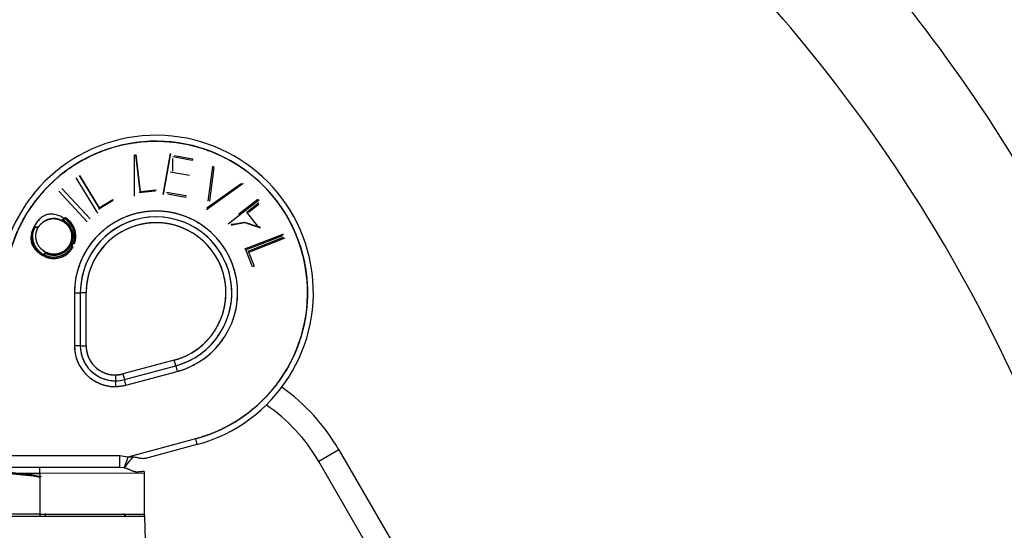
# Paper-space layout 'Layout1' of a CAD drawing. Units: millimetres. Extents: x 0 to 408, y 0 to 202.
# Drawn here: x 80 to 90, y 139 to 145 of the extents above; entities that cross this region are included whole.
import ezdxf
from ezdxf.lldxf.tags import DXFTag

# ---------------------------------------------------------------- set-up
doc = ezdxf.new("R2010")
doc.units = ezdxf.units.MM
for name, color, linetype in [('17210009', 7, 'Continuous'), ('17312030.1', 7, 'Continuous'), ('24883000_TMC60_0', 7, 'Continuous'), ('Predeterminado', 7, 'Continuous')]:
    doc.layers.add(name, color=color, linetype=linetype)
tags = doc.linetypes.add('HIDDEN2', pattern=[4.7625, 3.175, -1.5875]).pattern_tags.tags
tags[6:7] = [DXFTag(74, 4), DXFTag(75, 0), DXFTag(340, '0'), DXFTag(46, 0.0), DXFTag(50, 0.0), DXFTag(44, 0.0), DXFTag(45, 0.0)]
tags[4:5] = [DXFTag(74, 4), DXFTag(75, 0), DXFTag(340, '0'), DXFTag(46, 0.0), DXFTag(50, 0.0), DXFTag(44, 0.0), DXFTag(45, 0.0)]

# ---------------------------------------------------------------- blocks, each defined once
blk = doc.blocks.new('SE')
at = {"layer": '17210009', "color": 7, "linetype": 'Continuous'}
for q in [(82.961, 140.171), (84.036, 138.792)]:
    blk.add_line((83.169, 140.291), q, dxfattribs=at)
at = {"layer": '17210009', "color": 7, "linetype": 'HIDDEN2'}
blk.add_line((83.829, 138.672), (82.961, 140.171), dxfattribs=at)
at = {"layer": '17210009', "color": 7, "linetype": 'Continuous'}
for centre, radius, start, end in [((75.653, 134.343), 17.012, 13.3473, 39.5927), ((75.653, 134.343), 15.938, 14.4435, 41.9495), ((81.403, 139.269), 2.04, 30.0573, 54.7581)]:
    blk.add_arc(centre, radius, start, end, dxfattribs=at)
at = {"layer": '17210009', "color": 7, "linetype": 'HIDDEN2'}
blk.add_arc((81.403, 139.269), 1.8, 30.0573, 55.5591, dxfattribs=at)
at = {"layer": '17312030.1', "color": 7, "linetype": 'HIDDEN2'}
for points, knots in [([(95.04, 143.562), (94.916, 143.072), (94.719, 142.291), (94.412, 141.075), (94.147, 140.03), (93.918, 139.122), (93.725, 138.357), (93.362, 136.924), (92.615, 133.966), (91.72, 130.424), (90.869, 127.057), (90.273, 124.701), (89.689, 122.391), (89.245, 120.632), (88.933, 119.399), (88.745, 118.657), (88.549, 117.878), (88.337, 117.041), (88.108, 116.136), (87.863, 115.167), (87.667, 114.392), (87.567, 113.986), (87.546, 113.901)], [0, 0, 0, 0, 0.0261165, 0.0494297, 0.0699394, 0.0876458, 0.1025488, 0.1148201, 0.1716063, 0.2758527, 0.3223913, 0.368875, 0.4139169, 0.4577354, 0.4719616, 0.4861977, 0.5012284, 0.5175663, 0.5352115, 0.5541639, 0.5744674, 0.580006, 0.580006, 0.580006, 0.580006]), ([(88.296, 112.295), (88.279, 112.301), (88.253, 112.311), (88.212, 112.327), (88.174, 112.341), (88.139, 112.354), (88.107, 112.367), (88.078, 112.377), (88.054, 112.387), (88.029, 112.396), (88.039, 112.392), (88.076, 112.372), (88.134, 112.331), (88.189, 112.271), (88.25, 112.196), (88.326, 112), (88.323, 111.873), (88.303, 111.792), (88.302, 111.836), (88.335, 112.009), (88.394, 112.284), (88.478, 112.651), (88.591, 113.124), (88.732, 113.703), (88.905, 114.392), (89.086, 115.107), (89.265, 115.818), (89.538, 116.897), (89.915, 118.389), (90.408, 120.338), (90.921, 122.368), (91.43, 124.382), (91.91, 126.282), (92.28, 127.745), (92.563, 128.864), (92.784, 129.738), (93.039, 130.748), (93.33, 131.9), (93.658, 133.194), (94.013, 134.599), (94.394, 136.109), (94.802, 137.722), (95.239, 139.45), (95.719, 141.349), (96.019, 142.538), (96.203, 143.267)], [0, 0, 0, 0, 0.040908, 0.079028, 0.114358, 0.1469, 0.176653, 0.203617, 0.226486, 0.246982, 0.265672, 0.282658, 0.297962, 0.307825, 0.317059, 0.32616, 0.335816, 0.346506, 0.358253, 0.370577, 0.38275, 0.394765, 0.406616, 0.420601, 0.434444, 0.44837, 0.462314, 0.476275, 0.511814, 0.549976, 0.590828, 0.631084, 0.668307, 0.702498, 0.717073, 0.734073, 0.753856, 0.776421, 0.80177, 0.829901, 0.858973, 0.890519, 0.924539, 0.961033, 1, 1, 1, 1])]:
    blk.add_open_spline(points, degree=3, knots=knots, dxfattribs=at)
at = {"layer": '24883000_TMC60_0', "color": 7, "linetype": 'HIDDEN2'}
for p, q in [((81.06, 143.329), (81.06, 142.903)), ((81.122, 142.949), (81.078, 143.333)), ((81.078, 143.333), (81.122, 142.949)), ((81.435, 143.341), (81.358, 142.919)), ((81.358, 142.919), (81.435, 143.341)), ((81.457, 143.16), (81.457, 143.292)), ((81.659, 143.27), (81.46, 143.306)), ((81.475, 143.322), (81.662, 143.288)), ((81.662, 143.288), (81.659, 143.27)), ((81.868, 143.209), (81.819, 142.852)), ((81.838, 142.85), (81.886, 143.198)), ((81.886, 143.198), (81.868, 143.209)), ((80.461, 143.091), (80.684, 142.726)), ((80.7, 142.783), (80.497, 143.114)), ((80.497, 143.114), (80.7, 142.783)), ((80.608, 142.669), (80.316, 142.983)), ((80.316, 142.983), (80.608, 142.669)), ((80.316, 142.983), (80.608, 142.669)), ((82.183, 143.033), (81.804, 142.763)), ((81.81, 142.782), (82.161, 143.032)), ((80.284, 142.953), (80.577, 142.639)), ((81.275, 142.955), (81.112, 142.936)), ((81.122, 142.949), (81.286, 142.968)), ((81.394, 142.944), (81.592, 142.908)), ((81.589, 142.89), (81.403, 142.924)), ((81.592, 142.908), (81.589, 142.89)), ((80.836, 142.853), (80.696, 142.767)), ((80.7, 142.783), (80.84, 142.869)), ((82.348, 142.864), (82.029, 142.613)), ((82.335, 142.868), (82.136, 142.712)), ((82.342, 142.859), (82.143, 142.703)), ((82.221, 142.739), (82.346, 142.837)), ((82.238, 142.737), (82.344, 142.82)), ((82.346, 142.581), (82.221, 142.739)), ((82.346, 142.581), (82.221, 142.739)), ((82.598, 142.512), (82.197, 142.355)), ((82.212, 142.349), (82.591, 142.497)), ((82.236, 142.337), (82.598, 142.479)), ((82.251, 142.33), (82.614, 142.472)), ((82.279, 142.176), (82.212, 142.349)), ((82.236, 142.337), (82.296, 142.183)), ((82.296, 142.183), (82.279, 142.176)), ((80.446, 141.908), (80.446, 141.361)), ((80.446, 141.908), (80.506, 141.908)), ((80.446, 141.908), (80.506, 141.908)), ((80.446, 141.908), (80.446, 141.361)), ((80.566, 141.908), (80.506, 141.908)), ((80.566, 141.908), (80.506, 141.908)), ((80.506, 141.908), (80.506, 141.361)), ((80.506, 141.908), (80.506, 141.361)), ((80.566, 141.361), (80.566, 141.908)), ((80.566, 141.361), (80.566, 141.908)), ((80.506, 141.361), (80.446, 141.361)), ((80.506, 141.361), (80.446, 141.361)), ((80.506, 141.361), (80.566, 141.361)), ((80.506, 141.361), (80.566, 141.361)), ((81.473, 141.214), (80.944, 141.072)), ((81.473, 141.214), (80.944, 141.072)), ((80.96, 141.014), (81.488, 141.156)), ((80.96, 141.014), (81.488, 141.156)), ((81.488, 141.156), (81.473, 141.214)), ((81.488, 141.156), (81.473, 141.214)), ((81.488, 141.156), (81.504, 141.098)), ((81.488, 141.156), (81.504, 141.098)), ((80.867, 141.061), (80.944, 141.072)), ((80.867, 141.061), (80.867, 141.001)), ((80.867, 141.061), (80.867, 141.001)), ((80.944, 141.072), (80.96, 141.014)), ((80.944, 141.072), (80.96, 141.014)), ((80.975, 140.956), (81.504, 141.098)), ((80.975, 140.956), (81.504, 141.098)), ((80.867, 141.001), (80.867, 140.941)), ((80.867, 141.001), (80.867, 140.941)), ((80.867, 140.941), (80.975, 140.956)), ((80.975, 140.956), (80.96, 141.014)), ((80.975, 140.956), (80.96, 141.014)), ((81.691, 140.403), (80.995, 140.215)), ((81.691, 140.403), (80.995, 140.215)), ((81.707, 140.345), (81.176, 140.202)), ((81.707, 140.345), (81.176, 140.202)), ((81.691, 140.403), (81.707, 140.345)), ((81.691, 140.403), (81.707, 140.345)), ((80.912, 140.229), (79.727, 140.227)), ((80.912, 140.229), (79.727, 140.227)), ((80.995, 140.215), (80.912, 140.229)), ((80.912, 140.109), (80.912, 140.229)), ((80.995, 140.215), (80.912, 140.229)), ((80.912, 140.135), (80.912, 140.229)), ((80.995, 140.215), (80.957, 140.104)), ((80.088, 140.048), (79.008, 140.047)), ((79.008, 140.047), (80.088, 140.048)), ((80.088, 140.108), (79.068, 140.107)), ((80.088, 140.108), (79.068, 140.107)), ((80.912, 140.109), (80.088, 140.108)), ((80.912, 140.109), (80.088, 140.108)), ((80.088, 140.048), (80.088, 140.108)), ((80.088, 140.048), (80.088, 140.108)), ((81.168, 140.049), (80.088, 140.048)), ((81.168, 140.049), (80.088, 140.048)), ((80.088, 140.048), (80.088, 139.628)), ((80.088, 140.048), (80.088, 139.628)), ((80.912, 140.109), (80.912, 140.113)), ((80.957, 140.104), (80.912, 140.109)), ((81.168, 139.629), (81.168, 140.049)), ((80.148, 139.611), (80.148, 139.633)), ((80.148, 139.611), (80.148, 139.633)), ((80.088, 139.628), (79.008, 139.627)), ((79.361, 139.606), (81.169, 139.608)), ((79.361, 139.606), (80.088, 139.607)), ((80.088, 139.628), (81.168, 139.629)), ((80.088, 139.628), (80.088, 139.607)), ((80.088, 139.607), (81.169, 139.608)), ((81.205, 138.279), (81.169, 139.608))]:
    blk.add_line(p, q, dxfattribs=at)
at = {"layer": '24883000_TMC60_0', "color": 7, "linetype": 'Continuous'}
blk.add_line((81.629, 143.115), (81.431, 143.15), dxfattribs=at)
at = {"layer": '24883000_TMC60_0', "color": 7, "linetype": 'HIDDEN2'}
for centre, radius, start, end in [((81.286, 141.909), 1.62, 285.0573, 180.0573), ((81.286, 141.909), 1.62, 285.0573, 180.0573), ((81.286, 141.909), 1.56, 285.0573, 180.0573), ((81.712, 142.47), 0.76, 140.9252, 142.205), ((81.952, 142.428), 0.858, 140.9932, 142.127), ((81.437, 142.597), 0.76, 165.8173, 167.096), ((81.672, 142.66), 0.858, 165.8896, 167.0229), ((80.234, 142.49), 0.213, 330.8453, 61.7446), ((81.286, 141.909), 0.84, 285.0573, 180.0573), ((81.286, 141.909), 0.78, 90.0573, 180.0573), ((81.286, 141.909), 0.78, 285.0573, 180.0573), ((81.286, 141.909), 0.78, 285.0573, 90.0573), ((81.286, 141.909), 0.72, 285.0573, 180.0573), ((80.83, 143.183), 0.898, 240.8615, 241.6275), ((80.018, 141.636), 0.851, 60.9655, 61.7735), ((80.866, 141.361), 0.42, 180.0573, 270.0573), ((80.866, 141.361), 0.36, 180.0573, 285.0573), ((80.866, 141.361), 0.36, 180.0573, 270.0573), ((80.866, 141.361), 0.3, 180.0573, 270.0573), ((80.866, 141.361), 0.3, 270.0573, 285.0573), ((80.866, 141.361), 0.36, 270.0573, 285.0573), ((80.866, 141.361), 0.42, 270.0573, 285.0573), ((79.434, 136.36), 3.712, 80.2654, 89.4743), ((79.427, 136.309), 3.764, 79.6226, 89.3721), ((79.6, 137.03), 3.017, 80.6586, 91.2829), ((81.108, 140.049), 0.06, 0.0573, 18.2803), ((81.049, 139.605), 0.12, 1.5573, 11.5943)]:
    blk.add_arc(centre, radius, start, end, dxfattribs=at)
blk.add_ellipse((81.058, 140.215), major_axis=(-0.1, -0.113), ratio=0.064912, start_param=4.769223, end_param=6.12999, dxfattribs=at)
for points, degree, knots in [([(79.726, 141.907), (79.726, 142.126), (79.785, 142.336), (79.845, 142.546), (79.96, 142.731), (80.075, 142.917), (80.237, 143.064), (80.399, 143.211), (80.594, 143.307), (80.79, 143.404), (81.005, 143.444), (81.22, 143.483), (81.437, 143.462), (81.655, 143.44), (81.858, 143.36), (82.061, 143.28), (82.234, 143.148), (82.408, 143.015), (82.538, 142.84), (82.668, 142.664), (82.745, 142.46), (82.822, 142.256), (82.84, 142.038), (82.858, 141.82), (82.816, 141.606), (82.774, 141.392), (82.674, 141.198), (82.574, 141.003), (82.425, 140.844), (82.276, 140.684), (82.089, 140.572), (81.902, 140.459), (81.691, 140.403)], 2, [0, 0, 0, 0.0625, 0.0625, 0.125, 0.125, 0.1875, 0.1875, 0.25, 0.25, 0.3125, 0.3125, 0.375, 0.375, 0.4375, 0.4375, 0.5, 0.5, 0.5625, 0.5625, 0.625, 0.625, 0.6875, 0.6875, 0.75, 0.75, 0.8125, 0.8125, 0.875, 0.875, 0.9375, 0.9375, 1, 1, 1]), ([(80.335, 142.677), (80.315, 142.65), (80.308, 142.654), (80.297, 142.659), (80.285, 142.663), (80.274, 142.666), (80.262, 142.669), (80.25, 142.671), (80.238, 142.672), (80.226, 142.672), (80.215, 142.671), (80.203, 142.67), (80.191, 142.667), (80.18, 142.664), (80.169, 142.661), (80.158, 142.656), (80.147, 142.651), (80.136, 142.644), (80.126, 142.638), (80.116, 142.63), (80.107, 142.622), (80.098, 142.614), (80.09, 142.605), (80.083, 142.596), (80.076, 142.586), (80.072, 142.579), (80.053, 142.584)], 3, [0, 0, 0, 0, 0.044092, 0.086903, 0.129274, 0.170807, 0.212184, 0.25308, 0.294265, 0.33532, 0.376443, 0.417478, 0.458088, 0.498934, 0.539777, 0.581292, 0.623372, 0.66619, 0.709079, 0.751271, 0.792908, 0.834232, 0.875393, 0.916578, 0.958218, 1, 1, 1, 1]), ([(80.335, 142.677), (80.321, 142.647), (80.324, 142.646), (80.328, 142.643), (80.331, 142.641), (80.336, 142.638), (80.339, 142.636), (80.344, 142.632), (80.346, 142.631), (80.351, 142.627), (80.353, 142.625), (80.358, 142.621), (80.36, 142.619), (80.367, 142.612), (80.371, 142.608), (80.377, 142.601), (80.379, 142.598), (80.382, 142.594), (80.384, 142.591), (80.389, 142.583), (80.392, 142.578), (80.397, 142.57), (80.398, 142.567), (80.401, 142.562), (80.402, 142.559), (80.404, 142.554), (80.405, 142.551), (80.408, 142.545), (80.409, 142.542), (80.41, 142.536), (80.411, 142.533), (80.412, 142.527), (80.413, 142.524), (80.414, 142.518), (80.415, 142.515), (80.415, 142.509), (80.416, 142.506), (80.417, 142.491), (80.417, 142.479), (80.415, 142.464), (80.414, 142.461), (80.413, 142.455), (80.413, 142.452), (80.411, 142.446), (80.411, 142.443), (80.409, 142.437), (80.408, 142.434), (80.405, 142.425), (80.403, 142.419), (80.399, 142.411), (80.398, 142.408), (80.396, 142.403), (80.395, 142.401), (80.393, 142.399)], 3, [0, 0, 0, 0, 0.025146, 0.025146, 0.056811, 0.056811, 0.088475, 0.088475, 0.12014, 0.12014, 0.151805, 0.151805, 0.183469, 0.183469, 0.246799, 0.246799, 0.278464, 0.278464, 0.310128, 0.310128, 0.373458, 0.373458, 0.405123, 0.405123, 0.436787, 0.436787, 0.468452, 0.468452, 0.500117, 0.500117, 0.531781, 0.531781, 0.563446, 0.563446, 0.595111, 0.595111, 0.626776, 0.626776, 0.753434, 0.753434, 0.785099, 0.785099, 0.816764, 0.816764, 0.848429, 0.848429, 0.880093, 0.880093, 0.943423, 0.943423, 0.975088, 0.975088, 1, 1, 1, 1]), ([(80.335, 142.677), (80.327, 142.657), (80.33, 142.656), (80.335, 142.653), (80.337, 142.651), (80.343, 142.648), (80.346, 142.646), (80.351, 142.642), (80.354, 142.64), (80.359, 142.636), (80.361, 142.634), (80.366, 142.63), (80.368, 142.627), (80.375, 142.621), (80.38, 142.616), (80.386, 142.608), (80.388, 142.606), (80.392, 142.601), (80.394, 142.598), (80.399, 142.59), (80.403, 142.584), (80.408, 142.576), (80.409, 142.573), (80.412, 142.567), (80.413, 142.564), (80.416, 142.558), (80.417, 142.555), (80.419, 142.549), (80.42, 142.546), (80.422, 142.539), (80.423, 142.536), (80.424, 142.53), (80.425, 142.527), (80.426, 142.52), (80.426, 142.517), (80.427, 142.511), (80.428, 142.507), (80.429, 142.491), (80.429, 142.478), (80.427, 142.462), (80.426, 142.459), (80.425, 142.452), (80.425, 142.449), (80.423, 142.443), (80.422, 142.44), (80.421, 142.433), (80.42, 142.43), (80.417, 142.421), (80.414, 142.415), (80.41, 142.406), (80.409, 142.403), (80.406, 142.398), (80.405, 142.396), (80.404, 142.393)], 3, [0, 0, 0, 0, 0.025625, 0.025625, 0.05725, 0.05725, 0.088875, 0.088875, 0.1205, 0.1205, 0.152125, 0.152125, 0.18375, 0.18375, 0.247, 0.247, 0.278625, 0.278625, 0.31025, 0.31025, 0.3735, 0.3735, 0.405125, 0.405125, 0.43675, 0.43675, 0.468375, 0.468375, 0.5, 0.5, 0.531625, 0.531625, 0.56325, 0.56325, 0.594875, 0.594875, 0.6265, 0.6265, 0.753, 0.753, 0.784625, 0.784625, 0.81625, 0.81625, 0.847875, 0.847875, 0.8795, 0.8795, 0.94275, 0.94275, 0.974375, 0.974375, 1, 1, 1, 1]), ([(80.335, 142.677), (80.336, 142.652), (80.344, 142.647), (80.351, 142.642), (80.357, 142.637), (80.372, 142.625), (80.385, 142.61), (80.41, 142.58), (80.421, 142.543), (80.432, 142.506), (80.427, 142.466), (80.425, 142.447), (80.419, 142.429), (80.416, 142.42), (80.412, 142.411), (80.41, 142.404), (80.404, 142.393)], 2, [0, 0, 0, 0.071429, 0.071429, 0.125, 0.125, 0.25, 0.25, 0.5, 0.5, 0.75, 0.75, 0.875, 0.875, 0.9375, 0.9375, 1, 1, 1]), ([(80.445, 142.411), (80.447, 142.416), (80.449, 142.421), (80.456, 142.442), (80.458, 142.464), (80.463, 142.508), (80.45, 142.553), (80.437, 142.597), (80.409, 142.631), (80.395, 142.648), (80.378, 142.662), (80.369, 142.67), (80.36, 142.676), (80.356, 142.678), (80.347, 142.678)], 2, [0.0962727, 0.0962727, 0.0962727, 0.125, 0.125, 0.25, 0.25, 0.5, 0.5, 0.75, 0.75, 0.875, 0.875, 0.9375, 0.9375, 0.9760615, 0.9760615, 0.9760615]), ([(81.504, 141.098), (81.618, 141.128), (81.718, 141.189), (81.819, 141.25), (81.899, 141.335), (81.98, 141.421), (82.033, 141.526), (82.087, 141.631), (82.11, 141.746), (82.133, 141.861), (82.123, 141.978), (82.113, 142.096), (82.072, 142.206), (82.03, 142.316), (81.96, 142.41), (81.89, 142.504), (81.796, 142.576), (81.703, 142.647), (81.594, 142.691), (81.484, 142.734), (81.367, 142.745), (81.25, 142.756), (81.135, 142.735), (81.019, 142.714), (80.913, 142.662), (80.808, 142.61), (80.721, 142.531), (80.634, 142.452), (80.572, 142.352), (80.51, 142.252), (80.478, 142.139), (80.446, 142.026), (80.446, 141.908)], 2, [0, 0, 0, 0.0625, 0.0625, 0.125, 0.125, 0.1875, 0.1875, 0.25, 0.25, 0.3125, 0.3125, 0.375, 0.375, 0.4375, 0.4375, 0.5, 0.5, 0.5625, 0.5625, 0.625, 0.625, 0.6875, 0.6875, 0.75, 0.75, 0.8125, 0.8125, 0.875, 0.875, 0.9375, 0.9375, 1, 1, 1]), ([(80.053, 142.584), (80.031, 142.591), (80.029, 142.589), (80.026, 142.583), (80.025, 142.579), (80.02, 142.569), (80.017, 142.562), (80.013, 142.548), (80.011, 142.54), (80.009, 142.529), (80.008, 142.526), (80.007, 142.518), (80.006, 142.515), (80.005, 142.503), (80.005, 142.496), (80.005, 142.481), (80.005, 142.473), (80.006, 142.458), (80.007, 142.451), (80.01, 142.44), (80.01, 142.436), (80.012, 142.431), (80.012, 142.429), (80.013, 142.425), (80.014, 142.423), (80.015, 142.418), (80.017, 142.414), (80.019, 142.407), (80.021, 142.404), (80.024, 142.397), (80.025, 142.393), (80.029, 142.386), (80.03, 142.383), (80.036, 142.373), (80.04, 142.367), (80.048, 142.355), (80.053, 142.349), (80.062, 142.337), (80.068, 142.331), (80.078, 142.321), (80.084, 142.316), (80.096, 142.307), (80.102, 142.302), (80.111, 142.296), (80.114, 142.294), (80.12, 142.291), (80.122, 142.289), (80.136, 142.308)], 3, [0, 0, 0, 0, 0.025619, 0.025619, 0.057245, 0.057245, 0.120495, 0.120495, 0.183746, 0.183746, 0.215372, 0.215372, 0.246997, 0.246997, 0.310248, 0.310248, 0.373498, 0.373498, 0.436749, 0.436749, 0.468375, 0.468375, 0.484187, 0.484187, 0.5, 0.5, 0.531625, 0.531625, 0.563251, 0.563251, 0.594876, 0.594876, 0.626501, 0.626501, 0.689752, 0.689752, 0.753003, 0.753003, 0.816254, 0.816254, 0.879504, 0.879504, 0.942755, 0.942755, 0.97438, 0.97438, 1, 1, 1, 1]), ([(80.136, 142.308), (80.128, 142.3), (80.126, 142.301), (80.12, 142.304), (80.117, 142.306), (80.108, 142.312), (80.103, 142.316), (80.092, 142.325), (80.086, 142.33), (80.076, 142.34), (80.071, 142.345), (80.062, 142.356), (80.058, 142.362), (80.05, 142.373), (80.046, 142.379), (80.041, 142.389), (80.039, 142.392), (80.036, 142.398), (80.035, 142.402), (80.032, 142.408), (80.031, 142.411), (80.028, 142.418), (80.027, 142.422), (80.025, 142.427), (80.025, 142.428), (80.024, 142.432), (80.023, 142.434), (80.022, 142.439), (80.021, 142.442), (80.019, 142.453), (80.018, 142.46), (80.017, 142.474), (80.017, 142.481), (80.017, 142.495), (80.017, 142.502), (80.018, 142.513), (80.019, 142.517), (80.02, 142.524), (80.02, 142.527), (80.022, 142.537), (80.024, 142.544), (80.029, 142.558), (80.031, 142.565), (80.036, 142.574), (80.037, 142.578), (80.04, 142.583), (80.041, 142.586), (80.053, 142.584)], 3, [0, 0, 0, 0, 0.024859, 0.024859, 0.056533, 0.056533, 0.119882, 0.119882, 0.18323, 0.18323, 0.246579, 0.246579, 0.309927, 0.309927, 0.373276, 0.373276, 0.40495, 0.40495, 0.436624, 0.436624, 0.468298, 0.468298, 0.499973, 0.499973, 0.51581, 0.51581, 0.531647, 0.531647, 0.563321, 0.563321, 0.626669, 0.626669, 0.690018, 0.690018, 0.753366, 0.753366, 0.785041, 0.785041, 0.816715, 0.816715, 0.880063, 0.880063, 0.943412, 0.943412, 0.975086, 0.975086, 1, 1, 1, 1]), ([(80.136, 142.308), (80.147, 142.327), (80.147, 142.327), (80.146, 142.327), (80.143, 142.329), (80.135, 142.334), (80.125, 142.341), (80.115, 142.348), (80.106, 142.356), (80.097, 142.365), (80.089, 142.374), (80.082, 142.383), (80.075, 142.393), (80.069, 142.404), (80.064, 142.415), (80.06, 142.426), (80.056, 142.437), (80.053, 142.448), (80.051, 142.46), (80.049, 142.472), (80.048, 142.484), (80.048, 142.496), (80.049, 142.508), (80.051, 142.52), (80.053, 142.532), (80.056, 142.543), (80.06, 142.554), (80.064, 142.565), (80.068, 142.572), (80.053, 142.584)], 3, [0, 0, 0, 0, 0.001309, 0.001309, 0.001309, 0.045792, 0.089453, 0.132215, 0.1743, 0.216281, 0.257916, 0.299655, 0.341403, 0.383169, 0.424606, 0.465755, 0.506528, 0.54769, 0.588913, 0.630903, 0.673249, 0.715529, 0.757295, 0.79843, 0.839123, 0.879859, 0.920444, 0.961155, 1, 1, 1, 1]), ([(80.146, 142.327), (80.131, 142.336), (80.121, 142.344), (80.108, 142.354), (80.097, 142.365), (80.083, 142.38), (80.073, 142.398), (80.062, 142.416), (80.056, 142.435), (80.046, 142.47), (80.049, 142.507), (80.051, 142.525), (80.056, 142.542), (80.059, 142.551), (80.062, 142.559), (80.065, 142.565), (80.07, 142.576)], 2, [0, 0, 0, 0.107143, 0.107143, 0.214286, 0.214286, 0.357143, 0.357143, 0.5, 0.5, 0.75, 0.75, 0.875, 0.875, 0.9375, 0.9375, 1, 1, 1]), ([(80.07, 142.576), (80.076, 142.586), (80.079, 142.591), (80.084, 142.598), (80.09, 142.605), (80.102, 142.619), (80.116, 142.63), (80.129, 142.641), (80.146, 142.65), (80.163, 142.659), (80.18, 142.664), (80.192, 142.668), (80.205, 142.67), (80.223, 142.672), (80.241, 142.671), (80.261, 142.67), (80.281, 142.664), (80.291, 142.661), (80.301, 142.657), (80.308, 142.654), (80.319, 142.648)], 2, [0, 0, 0, 0.0625, 0.0625, 0.125, 0.125, 0.25, 0.25, 0.375, 0.375, 0.5, 0.5, 0.591837, 0.591837, 0.714286, 0.714286, 0.857143, 0.857143, 0.928571, 0.928571, 1, 1, 1]), ([(80.319, 142.648), (80.33, 142.642), (80.338, 142.637), (80.344, 142.632), (80.349, 142.628), (80.363, 142.617), (80.375, 142.603), (80.399, 142.574), (80.409, 142.539), (80.42, 142.505), (80.415, 142.468), (80.413, 142.449), (80.408, 142.432), (80.405, 142.425), (80.402, 142.418), (80.399, 142.41), (80.393, 142.399)], 2, [0, 0, 0, 0.075, 0.075, 0.125, 0.125, 0.25, 0.25, 0.5, 0.5, 0.75, 0.75, 0.875, 0.875, 0.928571, 0.928571, 1, 1, 1]), ([(81.473, 141.214), (81.57, 141.24), (81.657, 141.292), (81.743, 141.344), (81.812, 141.417), (81.881, 141.491), (81.927, 141.581), (81.972, 141.67), (81.992, 141.769), (82.012, 141.868), (82.003, 141.969), (81.995, 142.069), (81.959, 142.163), (81.924, 142.258), (81.864, 142.338), (81.804, 142.419), (81.723, 142.481), (81.644, 142.542), (81.55, 142.579), (81.456, 142.616), (81.356, 142.626), (81.255, 142.635), (81.156, 142.617), (81.057, 142.599), (80.967, 142.554), (80.876, 142.51), (80.802, 142.442), (80.727, 142.374), (80.674, 142.289), (80.621, 142.203), (80.593, 142.106), (80.566, 142.009), (80.566, 141.908)], 2, [0, 0, 0, 0.0625, 0.0625, 0.125, 0.125, 0.1875, 0.1875, 0.25, 0.25, 0.3125, 0.3125, 0.375, 0.375, 0.4375, 0.4375, 0.5, 0.5, 0.5625, 0.5625, 0.625, 0.625, 0.6875, 0.6875, 0.75, 0.75, 0.8125, 0.8125, 0.875, 0.875, 0.9375, 0.9375, 1, 1, 1]), ([(82.2, 142.63), (82.072, 142.607), (82.072, 142.607), (82.07, 142.608), (82.068, 142.608), (82.065, 142.608), (82.062, 142.609), (82.059, 142.609), (82.057, 142.609), (82.2, 142.63)], 3, [0, 0, 0, 0, 0.133145, 0.279439, 0.44515, 0.568713, 0.712413, 0.831307, 1, 1, 1, 1]), ([(82.2, 142.63), (82.362, 142.579), (82.362, 142.579), (82.36, 142.579), (82.358, 142.58), (82.355, 142.58), (82.352, 142.58), (82.349, 142.581), (82.347, 142.581), (82.2, 142.63)], 3, [0, 0, 0, 0, 0.133111, 0.279382, 0.445086, 0.568656, 0.71237, 0.831281, 1, 1, 1, 1]), ([(82.2, 142.63), (82.362, 142.579), (82.362, 142.579), (82.36, 142.579), (82.357, 142.58), (82.352, 142.58), (82.348, 142.581), (82.2, 142.63)], 3, [0, 0, 0, 0, 0.133355, 0.279892, 0.445893, 0.66993, 1, 1, 1, 1]), ([(80.136, 142.308), (80.131, 142.285), (80.137, 142.282), (80.146, 142.277), (80.15, 142.276), (80.157, 142.273), (80.161, 142.272), (80.171, 142.268), (80.178, 142.266), (80.193, 142.263), (80.201, 142.262), (80.216, 142.26), (80.223, 142.26), (80.238, 142.26), (80.246, 142.26), (80.268, 142.263), (80.283, 142.266), (80.304, 142.272), (80.312, 142.275), (80.326, 142.281), (80.332, 142.284), (80.346, 142.291), (80.352, 142.295), (80.365, 142.303), (80.371, 142.308), (80.382, 142.317), (80.388, 142.322), (80.395, 142.331), (80.398, 142.333), (80.403, 142.339), (80.405, 142.342), (80.41, 142.348), (80.412, 142.351), (80.417, 142.357), (80.419, 142.36), (80.424, 142.369), (80.428, 142.375), (80.431, 142.38)], 3, [0, 0, 0, 0, 0.057242, 0.057242, 0.088868, 0.088868, 0.120493, 0.120493, 0.183744, 0.183744, 0.246995, 0.246995, 0.310246, 0.310246, 0.373498, 0.373498, 0.5, 0.5, 0.563251, 0.563251, 0.626502, 0.626502, 0.689753, 0.689753, 0.753004, 0.753004, 0.816255, 0.816255, 0.847881, 0.847881, 0.879506, 0.879506, 0.911132, 0.911132, 0.942757, 0.942757, 1, 1, 1, 1]), ([(80.404, 142.393), (80.398, 142.382), (80.394, 142.377), (80.389, 142.369), (80.383, 142.361), (80.37, 142.347), (80.356, 142.335), (80.326, 142.311), (80.288, 142.3), (80.25, 142.289), (80.213, 142.293), (80.194, 142.295), (80.176, 142.301), (80.166, 142.305), (80.158, 142.308), (80.152, 142.311), (80.136, 142.308)], 2, [0, 0, 0, 0.0625, 0.0625, 0.125, 0.125, 0.25, 0.25, 0.5, 0.5, 0.75, 0.75, 0.875, 0.875, 0.9375, 0.9375, 1, 1, 1]), ([(80.42, 142.386), (80.417, 142.381), (80.414, 142.375), (80.409, 142.367), (80.407, 142.364), (80.403, 142.358), (80.4, 142.355), (80.396, 142.35), (80.394, 142.347), (80.389, 142.341), (80.387, 142.339), (80.379, 142.331), (80.374, 142.326), (80.363, 142.317), (80.358, 142.313), (80.346, 142.305), (80.34, 142.301), (80.327, 142.294), (80.321, 142.291), (80.307, 142.286), (80.301, 142.284), (80.28, 142.278), (80.266, 142.275), (80.245, 142.272), (80.238, 142.272), (80.224, 142.272), (80.216, 142.272), (80.202, 142.274), (80.195, 142.275), (80.181, 142.278), (80.175, 142.28), (80.164, 142.283), (80.161, 142.284), (80.154, 142.287), (80.151, 142.288), (80.142, 142.293), (80.136, 142.296), (80.136, 142.308)], 3, [0, 0, 0, 0, 0.056384, 0.056384, 0.088065, 0.088065, 0.119745, 0.119745, 0.151426, 0.151426, 0.183107, 0.183107, 0.246468, 0.246468, 0.30983, 0.30983, 0.373191, 0.373191, 0.436553, 0.436553, 0.499914, 0.499914, 0.626637, 0.626637, 0.689999, 0.689999, 0.75336, 0.75336, 0.816722, 0.816722, 0.880083, 0.880083, 0.911764, 0.911764, 0.943445, 0.943445, 1, 1, 1, 1]), ([(80.42, 142.386), (80.413, 142.374), (80.409, 142.368), (80.404, 142.359), (80.397, 142.351), (80.384, 142.334), (80.368, 142.321), (80.335, 142.294), (80.294, 142.282), (80.251, 142.269), (80.21, 142.273), (80.19, 142.275), (80.169, 142.282), (80.159, 142.285), (80.15, 142.289), (80.143, 142.292), (80.136, 142.308)], 2, [0, 0, 0, 0.0625, 0.0625, 0.125, 0.125, 0.25, 0.25, 0.5, 0.5, 0.75, 0.75, 0.875, 0.875, 0.9375, 0.9375, 1, 1, 1]), ([(80.393, 142.399), (80.387, 142.389), (80.384, 142.384), (80.38, 142.377), (80.373, 142.369), (80.362, 142.355), (80.348, 142.344), (80.321, 142.322), (80.285, 142.312), (80.249, 142.301), (80.214, 142.305), (80.196, 142.307), (80.179, 142.313), (80.17, 142.316), (80.162, 142.319), (80.157, 142.322), (80.146, 142.327)], 2, [0, 0, 0, 0.0625, 0.0625, 0.125, 0.125, 0.25, 0.25, 0.5, 0.5, 0.75, 0.75, 0.875, 0.875, 0.9375, 0.9375, 1, 1, 1]), ([(80.446, 141.361), (80.446, 141.277), (80.478, 141.2), (80.511, 141.123), (80.57, 141.064), (80.629, 141.005), (80.706, 140.973), (80.783, 140.941), (80.867, 140.941)], 2, [0, 0, 0, 0.25, 0.25, 0.5, 0.5, 0.75, 0.75, 1, 1, 1]), ([(80.566, 141.361), (80.566, 141.301), (80.589, 141.246), (80.612, 141.191), (80.654, 141.149), (80.697, 141.107), (80.752, 141.084), (80.807, 141.061), (80.867, 141.061)], 2, [0, 0, 0, 0.25, 0.25, 0.5, 0.5, 0.75, 0.75, 1, 1, 1]), ([(81.176, 140.202), (81.171, 140.201), (81.161, 140.199), (81.145, 140.199), (81.131, 140.201), (81.119, 140.203), (81.106, 140.206), (81.092, 140.209), (81.075, 140.211), (81.057, 140.214), (81.037, 140.215), (81.016, 140.216), (81.002, 140.216), (80.995, 140.215)], 3, [0, 0, 0, 0, 0.104986, 0.217777, 0.292342, 0.358846, 0.430568, 0.500463, 0.592025, 0.687395, 0.78696, 0.891062, 1, 1, 1, 1]), ([(81.098, 140.061), (81.095, 140.061), (81.09, 140.061), (81.082, 140.061), (81.073, 140.063), (81.064, 140.065), (81.054, 140.068), (81.042, 140.072), (81.027, 140.079), (81.01, 140.086), (80.996, 140.092), (80.984, 140.097), (80.971, 140.101), (80.962, 140.103), (80.957, 140.104)], 3, [0, 0, 0, 0, 0.08625, 0.171173, 0.254899, 0.337561, 0.419293, 0.500227, 0.626865, 0.749942, 0.811071, 0.87504, 0.929268, 1, 1, 1, 1]), ([(81.165, 140.068), (81.165, 140.068), (81.165, 140.068), (81.165, 140.068), (81.163, 140.067), (81.158, 140.067), (81.149, 140.066), (81.135, 140.065), (81.119, 140.063), (81.105, 140.062), (81.098, 140.061)], 3, [0.4998026, 0.4998026, 0.4998026, 0.4998026, 0.4998239, 0.5000254, 0.582843, 0.6658518, 0.7490629, 0.832486, 0.9161295, 1, 1, 1, 1]), ([(80.974, 139.608), (80.974, 139.608), (80.973, 139.609), (80.964, 139.62), (80.955, 139.631)], 2, [0.2484921, 0.2484921, 0.2484921, 0.25, 0.25, 0.27956561, 0.27956561, 0.27956561])]:
    blk.add_open_spline(points, degree=degree, knots=knots, dxfattribs=at)
for points in [[(80.335, 142.677), (80.144, 142.788), (80.032, 142.594)], [(80.032, 142.594), (79.93, 142.399), (80.125, 142.288)]]:
    blk.add_open_spline(points, degree=2, dxfattribs=at)

psp = doc.layouts.get("Layout1")

# ---------------------------------------------------------------- block references
at = {"layer": 'Predeterminado'}
psp.add_blockref('SE', (0, 0), dxfattribs=at)

doc.saveas('drawing.dxf')
